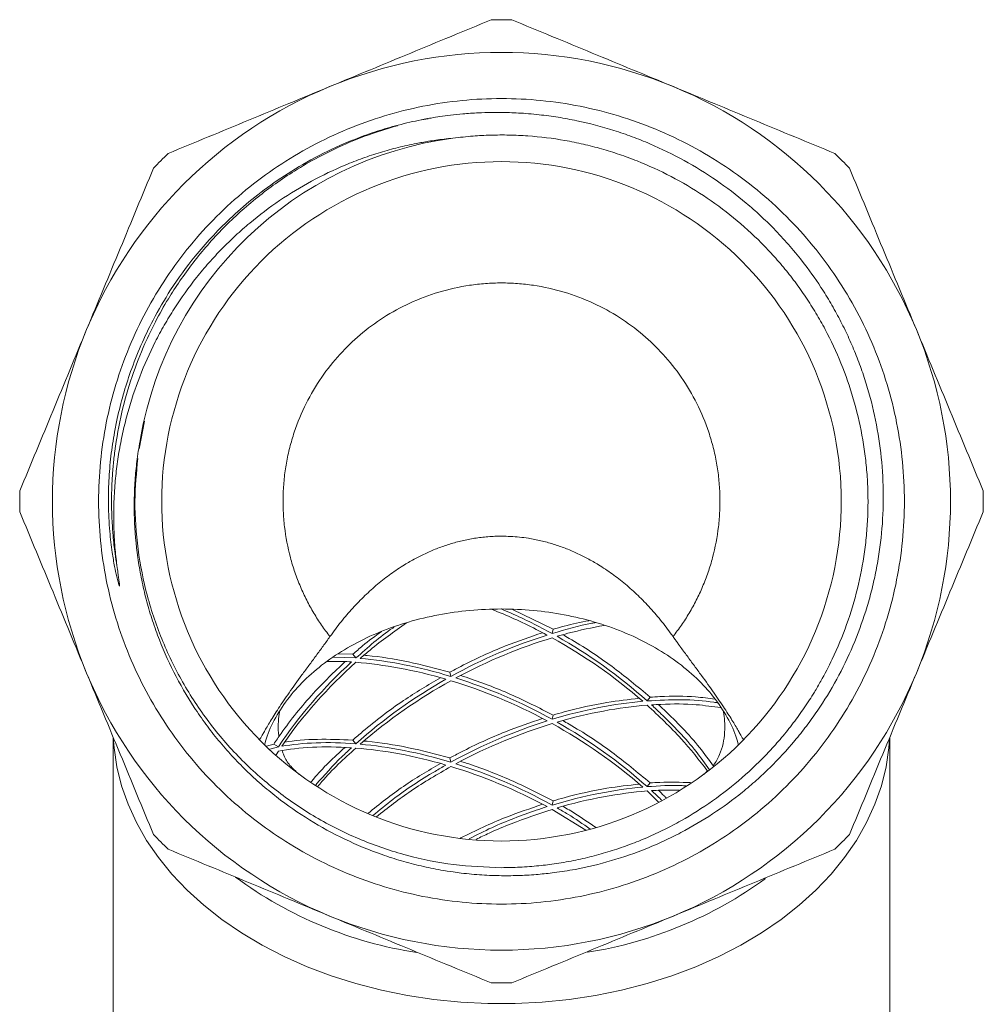
# Model space of a CAD drawing. Units: millimetres. Extents: x 74 to 378, y 33 to 241.
# Drawn here: x 202 to 241, y 131 to 172 of the extents above; entities that cross this region are included whole.
import ezdxf

# ---------------------------------------------------------------- set-up
doc = ezdxf.new("R2010")
doc.units = ezdxf.units.MM
doc.linetypes.add('SLD-Solid', pattern=[0])

msp = doc.modelspace()

# ---------------------------------------------------------------- linework, layer by layer
at = {"color": 7, "linetype": 'SLD-Solid', "lineweight": 15}
for p, q in [((218.317, 167.864), (218.597, 167.914)), ((221.422, 167.232), (221.613, 167.244)), ((206.682, 154.313), (206.908, 155.447)), ((222.068, 147.687), (223.741, 146.869)), ((223.697, 146.695), (223.741, 146.869)), ((214.672, 145.717), (215.613, 145.687)), ((214.89, 145.853), (215.488, 145.84)), ((215.613, 145.687), (215.488, 145.84)), ((219.53, 144.927), (219.486, 145.101)), ((227.613, 143.919), (227.738, 144.072)), ((223.697, 143.159), (223.741, 143.334)), ((205.613, 142.429), (205.613, 125.787)), ((211.928, 142.057), (212.229, 142.139)), ((212.421, 142.025), (212.229, 142.139)), ((215.613, 142.152), (215.488, 142.305)), ((237.613, 125.787), (237.613, 142.429)), ((212.067, 141.935), (212.421, 142.025)), ((212.334, 141.701), (212.421, 141.848)), ((219.53, 141.392), (219.486, 141.566)), ((230.097, 141.039), (229.957, 140.902)), ((227.613, 140.384), (227.738, 140.537)), ((228.089, 139.737), (227.613, 140.207)), ((223.697, 139.624), (223.741, 139.798)), ((225.093, 138.593), (223.697, 139.447))]:
    msp.add_line(p, q, dxfattribs=at)
at = {"color": 8, "linetype": 'SLD-Solid', "lineweight": 15, "flags": 128}
msp.add_lwpolyline([(237.603, 142.343), (237.576, 141.989), (237.461, 141.202), (237.269, 140.424), (237, 139.656), (236.656, 138.904), (236.239, 138.17), (235.75, 137.459), (235.192, 136.774), (234.568, 136.118), (233.881, 135.495), (233.133, 134.907), (232.33, 134.357), (231.474, 133.848), (230.57, 133.383), (229.622, 132.964), (228.635, 132.592), (227.614, 132.27), (226.563, 131.999), (225.489, 131.781), (224.395, 131.617), (223.288, 131.506), (222.172, 131.451), (221.054, 131.451), (219.939, 131.506), (218.832, 131.617), (217.738, 131.781), (216.663, 131.999), (215.613, 132.27), (214.592, 132.592), (213.605, 132.964), (212.657, 133.383), (211.753, 133.848), (210.897, 134.357), (210.093, 134.907), (209.346, 135.495), (208.659, 136.118), (208.034, 136.774), (207.477, 137.459), (206.988, 138.17), (206.57, 138.904), (206.226, 139.656), (205.958, 140.424), (205.765, 141.202), (205.65, 141.989), (205.621, 142.403)], dxfattribs=at)
at = {"color": 7, "linetype": 'SLD-Solid', "lineweight": 15}
for radius, start, end in [(19.85, 88.7528, 91.2472), (18.5, 67.5, 112.5), (18.5, 112.5, 157.5), (18.5, 22.5, 67.5), (15.1, 97.6063, 170.1114), (19.85, 133.7528, 136.2472), (19.85, 43.7528, 46.2472), (18.5, 157.5, 202.5), (18.5, 337.5, 22.5), (19.85, 178.7528, 181.2472), (19.85, 358.7528, 1.2472), (18.5, 202.5, 247.5), (18.5, 292.5, 337.5), (19.85, 223.7528, 226.2472), (19.85, 313.7528, 316.2472), (18.5, 247.5, 292.5), (19.85, 268.7528, 271.2472)]:
    msp.add_arc((221.613, 152.144), radius, start, end, dxfattribs=at)
at = {"color": 8, "linetype": 'SLD-Solid', "lineweight": 15}
for centre, radius, start, end in [((220.669, 150.193), 16.838, 233.5294, 261.3309), ((222.516, 150.31), 16.959, 278.9593, 306.0394)]:
    msp.add_arc(centre, radius, start, end, dxfattribs=at)
at = {"color": 7, "linetype": 'SLD-Solid', "lineweight": 15}
for points, knots in [([(221.181, 171.989), (220.085, 171.535), (218.984, 171.079), (216.769, 170.162), (215.655, 169.7), (214.534, 169.236)], [0, 0, 0, 0, 0.5, 0.5, 1, 1, 1, 1]), ([(228.693, 169.236), (227.572, 169.7), (226.458, 170.162), (224.243, 171.079), (223.141, 171.535), (222.045, 171.989)], [0, 0, 0, 0, 0.5, 0.5, 1, 1, 1, 1]), ([(214.534, 169.236), (213.413, 168.772), (212.299, 168.31), (210.084, 167.393), (208.982, 166.936), (207.886, 166.482)], [0, 0, 0, 0, 0.5, 0.5, 1, 1, 1, 1]), ([(235.341, 166.482), (234.244, 166.936), (233.143, 167.393), (230.928, 168.31), (229.814, 168.772), (228.693, 169.236)], [0, 0, 0, 0, 0.5, 0.5, 1, 1, 1, 1]), ([(221.613, 168.744), (220.527, 168.744), (219.44, 168.637), (217.309, 168.213), (216.265, 167.896), (214.257, 167.065), (213.294, 166.55), (211.488, 165.343), (210.644, 164.65), (209.107, 163.114), (208.415, 162.27), (207.207, 160.463), (206.693, 159.5), (205.861, 157.493), (205.544, 156.448), (205.12, 154.317), (205.013, 153.231), (205.013, 151.058), (205.12, 149.971), (205.544, 147.84), (205.861, 146.795), (206.693, 144.788), (207.207, 143.825), (208.415, 142.018), (209.107, 141.174), (210.644, 139.638), (211.488, 138.945), (213.294, 137.738), (214.257, 137.223), (216.265, 136.392), (217.309, 136.075), (219.44, 135.651), (220.527, 135.544), (221.613, 135.544)], [0, 0, 0, 0, 0.0625, 0.0625, 0.125, 0.125, 0.1875, 0.1875, 0.25, 0.25, 0.3125, 0.3125, 0.375, 0.375, 0.4375, 0.4375, 0.5, 0.5, 0.5625, 0.5625, 0.625, 0.625, 0.6875, 0.6875, 0.75, 0.75, 0.8125, 0.8125, 0.875, 0.875, 0.9375, 0.9375, 1, 1, 1, 1]), ([(221.613, 135.544), (222.7, 135.544), (223.786, 135.651), (225.917, 136.075), (226.962, 136.392), (228.97, 137.223), (229.932, 137.738), (231.739, 138.945), (232.583, 139.638), (234.12, 141.174), (234.812, 142.018), (236.019, 143.825), (236.534, 144.788), (237.366, 146.795), (237.682, 147.84), (238.106, 149.971), (238.213, 151.058), (238.213, 153.231), (238.106, 154.317), (237.682, 156.448), (237.366, 157.493), (236.534, 159.5), (236.019, 160.463), (234.812, 162.27), (234.12, 163.114), (232.583, 164.65), (231.739, 165.343), (229.932, 166.55), (228.97, 167.065), (226.962, 167.896), (225.917, 168.213), (223.786, 168.637), (222.7, 168.744), (221.613, 168.744)], [0, 0, 0, 0, 0.0625, 0.0625, 0.125, 0.125, 0.1875, 0.1875, 0.25, 0.25, 0.3125, 0.3125, 0.375, 0.375, 0.4375, 0.4375, 0.5, 0.5, 0.5625, 0.5625, 0.625, 0.625, 0.6875, 0.6875, 0.75, 0.75, 0.8125, 0.8125, 0.875, 0.875, 0.9375, 0.9375, 1, 1, 1, 1]), ([(218.425, 167.889), (218.522, 167.907), (218.74, 167.947), (219.102, 168.005), (219.535, 168.063), (220.063, 168.118), (220.624, 168.156), (221.157, 168.173), (221.474, 168.172), (221.613, 168.172)], [0, 0, 0, 0, 0.092477, 0.20691, 0.343273, 0.501533, 0.70333, 0.869465, 1, 1, 1, 1]), ([(221.613, 168.172), (221.723, 168.17), (221.955, 168.166), (222.324, 168.149), (222.734, 168.121), (223.15, 168.081), (223.559, 168.031), (224.077, 167.955), (224.981, 167.787), (226.001, 167.519), (226.998, 167.177), (227.973, 166.786), (229.147, 166.213), (230.474, 165.396), (231.503, 164.612), (232.277, 163.929), (232.86, 163.361), (233.439, 162.736), (234.098, 161.937), (234.68, 161.124), (235.184, 160.31), (235.557, 159.637), (235.895, 158.948), (236.2, 158.244), (236.469, 157.528), (236.783, 156.552), (237.087, 155.298), (237.304, 153.758), (237.368, 152.197), (237.293, 150.897), (237.155, 149.868), (237.015, 149.106), (236.838, 148.356), (236.556, 147.375), (236.113, 146.178), (235.444, 144.799), (234.777, 143.706), (234.18, 142.876), (233.547, 142.08), (232.858, 141.334), (232.119, 140.643), (231.348, 139.989), (230.324, 139.242), (229.229, 138.596), (228.313, 138.143), (227.37, 137.733), (226.153, 137.31), (224.867, 137.003), (223.855, 136.843), (223.098, 136.762), (222.374, 136.716), (221.869, 136.714), (221.613, 136.714)], [0, 0, 0, 0, 0.00664, 0.014116, 0.022427, 0.031572, 0.039492, 0.047438, 0.063365, 0.095341, 0.111349, 0.127335, 0.159116, 0.190537, 0.221829, 0.237514, 0.253224, 0.271207, 0.289205, 0.316138, 0.331774, 0.347348, 0.362875, 0.37837, 0.393855, 0.409363, 0.440574, 0.472063, 0.503679, 0.535271, 0.551017, 0.566698, 0.582294, 0.597792, 0.628658, 0.659663, 0.690743, 0.706244, 0.721704, 0.752479, 0.767816, 0.783139, 0.81381, 0.844666, 0.860213, 0.875818, 0.907097, 0.938315, 0.95598, 0.969295, 0.9845, 1, 1, 1, 1]), ([(205.768, 149.503), (205.782, 149.395), (205.803, 149.24), (205.83, 149.05), (205.847, 148.936), (205.86, 148.844), (205.869, 148.771), (205.876, 148.718), (205.878, 148.681), (205.88, 148.662), (205.876, 148.645), (205.867, 148.659), (205.863, 148.669), (205.843, 148.72), (205.809, 148.843), (205.744, 149.102), (205.66, 149.509), (205.556, 150.128), (205.456, 150.982), (205.407, 151.97), (205.427, 153.008), (205.511, 154), (205.64, 154.857), (205.874, 156.027), (206.323, 157.603), (207.092, 159.369), (208.013, 160.95), (208.829, 162.076), (209.664, 163.038), (210.437, 163.82), (211.342, 164.614), (212.396, 165.402), (213.615, 166.163), (214.759, 166.736), (215.772, 167.151), (216.449, 167.386), (217.025, 167.56), (217.477, 167.682), (217.95, 167.795), (218.266, 167.858), (218.425, 167.889)], [0, 0, 0, 0, 0.012285, 0.017627, 0.021821, 0.025318, 0.028066, 0.030159, 0.031425, 0.032213, 0.032598, 0.033042, 0.033565, 0.034052, 0.039161, 0.048128, 0.064192, 0.08612, 0.119146, 0.161257, 0.197819, 0.236366, 0.273778, 0.295701, 0.371177, 0.458494, 0.512624, 0.577718, 0.615265, 0.656552, 0.701834, 0.75126, 0.805132, 0.864025, 0.895615, 0.92879, 0.945066, 0.963602, 0.981655, 1, 1, 1, 1]), ([(205.768, 149.503), (205.741, 149.668), (205.677, 150.074), (205.613, 150.661), (205.568, 151.287), (205.547, 151.858), (205.547, 152.449), (205.569, 153.033), (205.613, 153.625), (205.717, 154.556), (205.941, 155.787), (206.365, 157.27), (206.848, 158.511), (207.359, 159.578), (207.842, 160.437), (208.365, 161.246), (208.905, 161.987), (209.506, 162.718), (210.151, 163.413), (210.838, 164.071), (211.553, 164.68), (212.304, 165.246), (213.135, 165.802), (214.092, 166.356), (215.165, 166.874), (216.254, 167.308), (216.982, 167.523), (217.327, 167.625)], [0, 0, 0, 0, 0.0213457, 0.0523372, 0.0752902, 0.1012157, 0.1251926, 0.1505829, 0.1756742, 0.2007119, 0.2699451, 0.3348065, 0.3970477, 0.4393255, 0.4854504, 0.522551, 0.5620231, 0.602236, 0.6430572, 0.6827328, 0.7234399, 0.7625881, 0.8025088, 0.8508156, 0.9033551, 0.9541405, 1, 1, 1, 1]), ([(221.613, 137.045), (221.739, 137.046), (221.992, 137.048), (222.375, 137.063), (222.764, 137.088), (223.264, 137.132), (223.906, 137.214), (224.667, 137.35), (225.436, 137.53), (226.178, 137.744), (226.909, 137.996), (227.626, 138.286), (228.326, 138.611), (229.237, 139.093), (230.327, 139.782), (231.544, 140.736), (232.473, 141.631), (233.157, 142.401), (233.641, 143.004), (234.093, 143.631), (234.465, 144.208), (234.856, 144.875), (235.331, 145.789), (235.858, 147.059), (236.303, 148.541), (236.546, 149.807), (236.662, 150.831), (236.71, 151.602), (236.718, 152.375), (236.686, 153.147), (236.615, 153.917), (236.468, 154.936), (236.186, 156.195), (235.696, 157.662), (235.165, 158.837), (234.67, 159.741), (234.265, 160.399), (233.826, 161.035), (233.356, 161.648), (232.854, 162.236), (232.146, 162.984), (231.191, 163.85), (229.945, 164.768), (228.612, 165.553), (227.44, 166.091), (226.474, 166.447), (225.736, 166.677), (224.987, 166.869), (223.977, 167.073), (222.957, 167.198), (221.928, 167.246), (221.178, 167.242), (220.403, 167.203), (219.892, 167.143), (219.615, 167.111)], [0, 0, 0, 0, 0.0076243, 0.0153755, 0.0232533, 0.0312574, 0.0458589, 0.0625135, 0.0781424, 0.0937718, 0.1094012, 0.1250305, 0.1406595, 0.1562879, 0.1875327, 0.2187763, 0.2500205, 0.2656483, 0.2812766, 0.2969053, 0.3125339, 0.3229535, 0.3437892, 0.3750339, 0.4062782, 0.4375236, 0.4531524, 0.4687815, 0.4844107, 0.50004, 0.5156688, 0.5312971, 0.5625419, 0.5937856, 0.6250299, 0.6406577, 0.656286, 0.6719147, 0.6875433, 0.7031717, 0.7187998, 0.7500443, 0.7812884, 0.8125338, 0.8437807, 0.8594093, 0.8750381, 0.8906673, 0.9062972, 0.9375434, 0.9529187, 0.9687814, 0.9830702, 1, 1, 1, 1]), ([(219.615, 167.111), (219.492, 167.098), (219.257, 167.075), (218.923, 167.031), (218.623, 166.986), (218.356, 166.941), (217.934, 166.862), (217.358, 166.734), (216.618, 166.529), (215.892, 166.288), (214.936, 165.917), (213.314, 165.142), (211.814, 164.124), (210.652, 163.102), (210.09, 162.555), (209.553, 161.977), (208.877, 161.169), (208.262, 160.31), (207.716, 159.408), (207.218, 158.486), (206.686, 157.292), (206.273, 156.053), (206.018, 155.04), (205.864, 154.268), (205.748, 153.485), (205.667, 152.657), (205.638, 151.974), (205.635, 151.442), (205.645, 150.928), (205.678, 150.28), (205.739, 149.75), (205.768, 149.503)], [0, 0, 0, 0, 0.014809, 0.028297, 0.040459, 0.051293, 0.060798, 0.091944, 0.122097, 0.152917, 0.18375, 0.245203, 0.368397, 0.399594, 0.430972, 0.462495, 0.49412, 0.55747, 0.589093, 0.620599, 0.683276, 0.745744, 0.777065, 0.808547, 0.840214, 0.872021, 0.908475, 0.922171, 0.93587, 0.970161, 1, 1, 1, 1]), ([(221.613, 166.144), (219.781, 166.144), (217.949, 165.78), (214.563, 164.377), (213.01, 163.339), (210.418, 160.748), (209.38, 159.195), (207.978, 155.809), (207.613, 153.977), (207.613, 150.311), (207.978, 148.48), (209.38, 145.093), (210.418, 143.54), (213.01, 140.949), (214.563, 139.911), (217.949, 138.508), (219.781, 138.144), (221.613, 138.144)], [0, 0, 0, 0, 0.125, 0.125, 0.25, 0.25, 0.375, 0.375, 0.5, 0.5, 0.625, 0.625, 0.75, 0.75, 0.875, 0.875, 1, 1, 1, 1]), ([(221.613, 138.144), (223.446, 138.144), (225.278, 138.508), (228.664, 139.911), (230.217, 140.949), (232.809, 143.54), (233.846, 145.093), (235.249, 148.48), (235.613, 150.311), (235.613, 153.977), (235.249, 155.809), (233.846, 159.195), (232.809, 160.748), (230.217, 163.339), (228.664, 164.377), (225.278, 165.78), (223.446, 166.144), (221.613, 166.144)], [0, 0, 0, 0, 0.125, 0.125, 0.25, 0.25, 0.375, 0.375, 0.5, 0.5, 0.625, 0.625, 0.75, 0.75, 0.875, 0.875, 1, 1, 1, 1]), ([(207.275, 165.871), (206.821, 164.775), (206.365, 163.674), (205.447, 161.459), (204.986, 160.345), (204.522, 159.224)], [0, 0, 0, 0, 0.5, 0.5, 1, 1, 1, 1]), ([(238.705, 159.224), (238.241, 160.345), (237.779, 161.459), (236.862, 163.674), (236.406, 164.775), (235.952, 165.871)], [0, 0, 0, 0, 0.5, 0.5, 1, 1, 1, 1]), ([(214.547, 146.571), (214.487, 146.648), (214.367, 146.803), (214.197, 147.042), (214.035, 147.286), (213.825, 147.626), (213.581, 148.069), (213.32, 148.631), (213.095, 149.216), (212.846, 150.033), (212.684, 150.883), (212.614, 151.751), (212.609, 152.41), (212.653, 153.069), (212.745, 153.722), (212.883, 154.365), (213.127, 155.196), (213.537, 156.183), (214.175, 157.26), (214.928, 158.208), (215.783, 159.034), (216.747, 159.747), (217.833, 160.344), (219.027, 160.797), (220.084, 161.032), (220.954, 161.128), (221.613, 161.152), (222.273, 161.128), (223.142, 161.032), (224.2, 160.797), (225.394, 160.344), (226.48, 159.747), (227.444, 159.034), (228.299, 158.208), (229.052, 157.26), (229.69, 156.183), (230.099, 155.196), (230.343, 154.365), (230.482, 153.722), (230.574, 153.069), (230.617, 152.41), (230.613, 151.751), (230.543, 150.883), (230.381, 150.033), (230.131, 149.216), (229.907, 148.631), (229.646, 148.069), (229.354, 147.541), (229.035, 147.038), (228.798, 146.727), (228.68, 146.571)], [0, 0, 0, 0, 0.007286, 0.014564, 0.021843, 0.029129, 0.04432, 0.059511, 0.075224, 0.090937, 0.123116, 0.139409, 0.155775, 0.172171, 0.188551, 0.204874, 0.221095, 0.253049, 0.284135, 0.314102, 0.342914, 0.372462, 0.4032, 0.434896, 0.467265, 0.483611, 0.500002, 0.516392, 0.532739, 0.565107, 0.596804, 0.627542, 0.65709, 0.685901, 0.715869, 0.746955, 0.778909, 0.79513, 0.811452, 0.827833, 0.844229, 0.860595, 0.876888, 0.909067, 0.924779, 0.940492, 0.955683, 0.970875, 0.985437, 1, 1, 1, 1]), ([(204.522, 159.224), (204.057, 158.103), (203.596, 156.989), (202.678, 154.774), (202.222, 153.672), (201.768, 152.576)], [0, 0, 0, 0, 0.5, 0.5, 1, 1, 1, 1]), ([(241.459, 152.576), (241.005, 153.672), (240.548, 154.774), (239.631, 156.989), (239.169, 158.103), (238.705, 159.224)], [0, 0, 0, 0, 0.5, 0.5, 1, 1, 1, 1]), ([(221.613, 136.714), (221.481, 136.717), (221.212, 136.722), (220.802, 136.743), (220.379, 136.776), (219.982, 136.819), (219.561, 136.874), (219.009, 136.962), (218.298, 137.108), (217.487, 137.321), (216.429, 137.661), (215.148, 138.192), (213.692, 138.988), (212.557, 139.778), (211.701, 140.484), (211.085, 141.05), (210.499, 141.653), (209.946, 142.288), (209.428, 142.954), (208.788, 143.877), (208.09, 145.088), (207.529, 146.364), (207.169, 147.41), (206.943, 148.204), (206.761, 149.009), (206.577, 150.094), (206.482, 151.193), (206.477, 152.155), (206.497, 152.704), (206.531, 153.235), (206.598, 153.915), (206.69, 154.454), (206.738, 154.737)], [0, 0, 0, 0, 0.014917, 0.030349, 0.046296, 0.062755, 0.075333, 0.094201, 0.125703, 0.157198, 0.188607, 0.251024, 0.313133, 0.375368, 0.406687, 0.438137, 0.469705, 0.501364, 0.533065, 0.564759, 0.627896, 0.690435, 0.721524, 0.752544, 0.783532, 0.814523, 0.876557, 0.907542, 0.923006, 0.938442, 0.967603, 1, 1, 1, 1]), ([(221.613, 137.044), (220.954, 137.069), (219.637, 137.119), (217.694, 137.52), (215.818, 138.153), (214.042, 139.03), (212.395, 140.13), (210.905, 141.436), (209.599, 142.925), (208.499, 144.572), (207.623, 146.349), (206.985, 148.225), (206.604, 150.167), (206.461, 152.078), (206.575, 153.323), (206.629, 153.912)], [0, 0, 0, 0, 0.077538, 0.155076, 0.232614, 0.310152, 0.38769, 0.465228, 0.542766, 0.620304, 0.697842, 0.77538, 0.852918, 0.930456, 1, 1, 1, 1]), ([(201.768, 151.712), (202.222, 150.616), (202.678, 149.515), (203.596, 147.299), (204.057, 146.185), (204.522, 145.064)], [0, 0, 0, 0, 0.5, 0.5, 1, 1, 1, 1]), ([(238.705, 145.064), (239.169, 146.185), (239.631, 147.299), (240.548, 149.515), (241.005, 150.616), (241.459, 151.712)], [0, 0, 0, 0, 0.5, 0.5, 1, 1, 1, 1]), ([(221.613, 150.707), (221.52, 150.706), (221.335, 150.704), (221.057, 150.687), (220.781, 150.66), (220.425, 150.611), (219.989, 150.526), (219.484, 150.389), (218.993, 150.218), (218.521, 150.019), (218.061, 149.79), (217.569, 149.507), (217.045, 149.157), (216.5, 148.732), (215.976, 148.26), (215.474, 147.742), (214.992, 147.179), (214.697, 146.776), (214.547, 146.571)], [0, 0, 0, 0, 0.032787, 0.065431, 0.097982, 0.130491, 0.192027, 0.254452, 0.314638, 0.375344, 0.434866, 0.495496, 0.575457, 0.656532, 0.739139, 0.823677, 0.910516, 1, 1, 1, 1]), ([(228.68, 146.571), (228.605, 146.675), (228.457, 146.881), (228.225, 147.179), (227.988, 147.466), (227.745, 147.742), (227.497, 148.006), (227.244, 148.259), (226.985, 148.5), (226.72, 148.729), (226.451, 148.947), (226.176, 149.153), (225.895, 149.348), (225.559, 149.563), (225.165, 149.79), (224.706, 150.019), (224.234, 150.218), (223.742, 150.389), (223.238, 150.526), (222.771, 150.617), (222.354, 150.672), (221.985, 150.701), (221.737, 150.705), (221.613, 150.707)], [0, 0, 0, 0, 0.045094, 0.089487, 0.133218, 0.176331, 0.218868, 0.260875, 0.302399, 0.343489, 0.384196, 0.424572, 0.464669, 0.504543, 0.565166, 0.624687, 0.685386, 0.745571, 0.80799, 0.869524, 0.91287, 0.956323, 1, 1, 1, 1]), ([(221.613, 147.708), (221.177, 147.696), (220.304, 147.673), (219.018, 147.485), (217.776, 147.189), (216.599, 146.778), (215.508, 146.263), (214.522, 145.651), (213.658, 144.954), (212.927, 144.183), (212.355, 143.349), (211.995, 142.655), (211.886, 142.236), (211.856, 142.12)], [0, 0, 0, 0, 0.096313, 0.192626, 0.288939, 0.385252, 0.481564, 0.577877, 0.67419, 0.770503, 0.866816, 0.963129, 1, 1, 1, 1]), ([(223.491, 146.631), (223.34, 146.711), (222.888, 146.95), (222.132, 147.315), (221.526, 147.565), (221.226, 147.69)], [0, 0, 0, 0, 0.201005, 0.603177, 1, 1, 1, 1]), ([(221.6, 147.707), (221.739, 147.65), (222.442, 147.361), (223.138, 146.992), (223.697, 146.695)], [0, 0, 0, 0, 0.1979723, 1, 1, 1, 1]), ([(231.369, 142.123), (231.34, 142.238), (231.231, 142.657), (230.872, 143.349), (230.3, 144.183), (229.569, 144.954), (228.705, 145.651), (227.718, 146.263), (226.628, 146.778), (225.451, 147.189), (224.209, 147.485), (222.922, 147.673), (222.05, 147.696), (221.613, 147.708)], [0, 0, 0, 0, 0.036501, 0.132851, 0.2292, 0.32555, 0.4219, 0.51825, 0.6146, 0.71095, 0.8073, 0.90365, 1, 1, 1, 1]), ([(217.188, 146.961), (217.169, 146.948), (216.613, 146.579), (216.105, 146.125), (215.613, 145.687)], [0, 0, 0, 0, 0.033706, 1, 1, 1, 1]), ([(215.796, 145.672), (215.929, 145.787), (216.539, 146.314), (217.19, 146.777), (217.699, 147.139)], [0, 0, 0, 0, 0.219646, 1, 1, 1, 1]), ([(225.506, 147.147), (225.449, 147.138), (224.874, 147.046), (224.255, 146.861), (223.697, 146.695)], [0, 0, 0, 0, 0.098078, 1, 1, 1, 1]), ([(223.741, 146.869), (223.891, 146.913), (224.392, 147.059), (224.875, 147.156), (225.213, 147.224)], [0, 0, 0, 0, 0.301131, 1, 1, 1, 1]), ([(223.903, 146.58), (224.052, 146.622), (224.712, 146.812), (225.346, 146.935), (225.837, 147.031)], [0, 0, 0, 0, 0.226416, 1, 1, 1, 1]), ([(211.628, 142.331), (211.63, 142.33), (211.635, 142.327), (211.643, 142.33), (211.655, 142.34), (211.672, 142.362), (211.703, 142.411), (211.755, 142.502), (211.84, 142.654), (211.948, 142.844), (212.081, 143.069), (212.239, 143.326), (212.422, 143.611), (212.63, 143.921), (212.94, 144.368), (213.294, 144.858), (213.676, 145.377), (213.923, 145.71), (214.119, 145.978), (214.263, 146.175), (214.406, 146.373), (214.499, 146.504), (214.547, 146.571)], [0, 0, 0, 0, 0.020753, 0.041553, 0.062427, 0.093144, 0.124244, 0.186114, 0.248022, 0.309804, 0.371582, 0.433502, 0.495626, 0.558007, 0.620735, 0.747809, 0.812688, 0.876907, 0.908021, 0.939087, 0.969374, 1, 1, 1, 1]), ([(215.488, 145.84), (215.621, 145.957), (216.001, 146.292), (216.408, 146.589), (216.672, 146.781)], [0, 0, 0, 0, 0.349916, 1, 1, 1, 1]), ([(219.486, 145.101), (219.637, 145.182), (220.09, 145.425), (220.854, 145.793), (221.982, 146.285), (222.798, 146.557), (223.308, 146.727)], [0, 0, 0, 0, 0.119649, 0.35904, 0.599443, 1, 1, 1, 1]), ([(224.138, 146.646), (224.225, 146.596), (224.913, 146.203), (226.153, 145.397), (227.218, 144.507), (227.738, 144.072)], [0, 0, 0, 0, 0.069152, 0.544968, 1, 1, 1, 1]), ([(228.68, 146.571), (228.712, 146.526), (228.776, 146.436), (228.872, 146.302), (228.984, 146.146), (229.114, 145.968), (229.313, 145.699), (229.561, 145.363), (229.943, 144.843), (230.382, 144.236), (230.749, 143.696), (230.992, 143.319), (231.149, 143.064), (231.281, 142.84), (231.389, 142.651), (231.473, 142.5), (231.524, 142.41), (231.555, 142.361), (231.574, 142.338), (231.589, 142.326), (231.595, 142.329), (231.599, 142.331)], [0, 0, 0, 0, 0.020809, 0.04146, 0.061968, 0.093431, 0.124944, 0.189716, 0.254888, 0.381801, 0.506163, 0.568073, 0.62984, 0.691475, 0.753115, 0.814867, 0.876519, 0.907451, 0.93801, 0.969068, 1, 1, 1, 1]), ([(215.947, 145.801), (215.991, 145.797), (216.577, 145.743), (217.74, 145.567), (218.913, 145.254), (219.486, 145.101)], [0, 0, 0, 0, 0.040107, 0.53077, 1, 1, 1, 1]), ([(212.229, 142.139), (212.329, 142.284), (212.829, 143.012), (213.769, 144.191), (214.724, 145.111), (215.168, 145.538)], [0, 0, 0, 0, 0.117964, 0.590755, 1, 1, 1, 1]), ([(215.433, 145.524), (215.302, 145.532), (214.946, 145.556), (214.624, 145.545), (214.42, 145.538)], [0, 0, 0, 0, 0.366371, 1, 1, 1, 1]), ([(204.522, 145.064), (204.986, 143.943), (205.447, 142.83), (206.365, 140.614), (206.821, 139.513), (207.275, 138.417)], [0, 0, 0, 0, 0.5, 0.5, 1, 1, 1, 1]), ([(215.488, 142.305), (215.622, 142.421), (216.29, 143.003), (217.478, 143.912), (218.587, 144.571), (219.098, 144.875)], [0, 0, 0, 0, 0.118495, 0.593412, 1, 1, 1, 1]), ([(219.928, 144.964), (220.003, 144.941), (220.38, 144.821), (221.068, 144.572), (222.271, 144.088), (223.158, 143.632), (223.741, 143.334)], [0, 0, 0, 0, 0.058957, 0.299026, 0.540108, 1, 1, 1, 1]), ([(235.952, 138.417), (236.406, 139.513), (236.862, 140.614), (237.779, 142.83), (238.241, 143.943), (238.705, 145.064)], [0, 0, 0, 0, 0.5, 0.5, 1, 1, 1, 1]), ([(227.738, 144.072), (227.87, 144.08), (228.528, 144.12), (229.462, 144.12), (230.145, 144.024), (230.402, 143.988)], [0, 0, 0, 0, 0.134447, 0.6733, 1, 1, 1, 1]), ([(223.741, 143.334), (223.891, 143.377), (224.644, 143.593), (225.861, 143.868), (226.85, 143.977), (227.289, 144.025)], [0, 0, 0, 0, 0.121815, 0.610041, 1, 1, 1, 1]), ([(230.504, 143.843), (230.457, 143.85), (230.003, 143.921), (229.081, 143.994), (228.089, 143.943), (227.613, 143.919)], [0, 0, 0, 0, 0.055953, 0.54693, 1, 1, 1, 1]), ([(230.107, 141.027), (229.753, 141.481), (228.995, 142.452), (228.094, 143.294), (227.613, 143.743)], [0, 0, 0, 0, 0.467349, 1, 1, 1, 1]), ([(227.794, 143.756), (227.923, 143.763), (228.572, 143.802), (229.576, 143.794), (230.318, 143.684), (230.648, 143.636)], [0, 0, 0, 0, 0.121819, 0.610079, 1, 1, 1, 1]), ([(227.794, 143.756), (227.923, 143.635), (228.571, 143.029), (229.409, 142.16), (230.007, 141.335), (230.189, 141.083)], [0, 0, 0, 0, 0.147864, 0.740515, 1, 1, 1, 1]), ([(228.069, 143.771), (228.15, 143.696), (228.752, 143.138), (229.553, 142.315), (230.16, 141.487), (230.348, 141.23)], [0, 0, 0, 0, 0.0968998, 0.7198793, 1, 1, 1, 1]), ([(212.445, 142.45), (212.437, 142.501), (212.405, 142.694), (212.409, 143.036), (212.447, 143.337), (212.463, 143.469)], [0, 0, 0, 0, 0.167556, 0.634301, 1, 1, 1, 1]), ([(230.763, 143.471), (230.779, 143.344), (230.818, 143.05), (230.814, 142.607), (230.753, 142.134), (230.596, 141.684), (230.454, 141.385), (230.331, 141.266), (230.325, 141.261)], [0, 0, 0, 0, 0.139577, 0.324718, 0.526368, 0.746177, 0.988548, 1, 1, 1, 1]), ([(219.486, 141.566), (219.637, 141.647), (220.09, 141.889), (220.854, 142.258), (221.982, 142.749), (222.798, 143.021), (223.308, 143.191)], [0, 0, 0, 0, 0.119649, 0.35904, 0.599443, 1, 1, 1, 1]), ([(224.138, 143.11), (224.225, 143.06), (224.913, 142.668), (226.153, 141.861), (227.218, 140.972), (227.738, 140.537)], [0, 0, 0, 0, 0.069152, 0.544968, 1, 1, 1, 1]), ([(212.675, 142.216), (212.675, 142.216), (213.087, 142.285), (213.98, 142.364), (214.993, 142.324), (215.488, 142.305)], [0, 0, 0, 0, 0.000332, 0.511326, 1, 1, 1, 1]), ([(215.947, 142.265), (215.991, 142.261), (216.577, 142.208), (217.74, 142.032), (218.913, 141.719), (219.486, 141.566)], [0, 0, 0, 0, 0.0401066, 0.5307695, 1, 1, 1, 1]), ([(213.27, 140.902), (213.14, 141.016), (212.887, 141.237), (212.671, 141.573), (212.6, 141.804), (212.58, 141.868)], [0, 0, 0, 0, 0.433883, 0.842731, 1, 1, 1, 1]), ([(213.76, 140.565), (213.795, 140.609), (214.212, 141.133), (214.711, 141.586), (215.168, 142.003)], [0, 0, 0, 0, 0.083389, 1, 1, 1, 1]), ([(215.433, 141.988), (215.303, 141.868), (214.783, 141.386), (214.313, 140.854), (213.961, 140.456)], [0, 0, 0, 0, 0.250188, 1, 1, 1, 1]), ([(214.035, 140.376), (214.094, 140.448), (214.566, 141.031), (215.124, 141.534), (215.613, 141.975)], [0, 0, 0, 0, 0.125137, 1, 1, 1, 1]), ([(216.105, 139.279), (216.589, 139.665), (217.548, 140.43), (218.585, 141.038), (219.098, 141.34)], [0, 0, 0, 0, 0.504751, 1, 1, 1, 1]), ([(219.324, 141.276), (219.175, 141.19), (218.428, 140.758), (217.398, 140.094), (216.586, 139.414), (216.317, 139.189)], [0, 0, 0, 0, 0.143006, 0.716184, 1, 1, 1, 1]), ([(219.928, 141.429), (220.003, 141.405), (220.38, 141.286), (221.068, 141.037), (222.271, 140.552), (223.158, 140.097), (223.741, 139.798)], [0, 0, 0, 0, 0.058957, 0.299026, 0.540108, 1, 1, 1, 1]), ([(216.457, 139.138), (216.929, 139.508), (217.916, 140.281), (218.977, 140.895), (219.53, 141.215)], [0, 0, 0, 0, 0.478732, 1, 1, 1, 1]), ([(223.741, 139.798), (223.891, 139.841), (224.644, 140.057), (225.861, 140.332), (226.85, 140.441), (227.289, 140.489)], [0, 0, 0, 0, 0.1218154, 0.6100408, 1, 1, 1, 1]), ([(229.204, 140.415), (229.141, 140.42), (228.666, 140.459), (228.102, 140.419), (227.613, 140.384)], [0, 0, 0, 0, 0.133003, 1, 1, 1, 1]), ([(227.738, 140.537), (227.87, 140.545), (228.458, 140.582), (228.992, 140.564), (229.406, 140.549)], [0, 0, 0, 0, 0.224724, 1, 1, 1, 1]), ([(227.794, 140.22), (227.924, 140.229), (228.325, 140.255), (228.688, 140.242), (228.933, 140.233)], [0, 0, 0, 0, 0.324897, 1, 1, 1, 1]), ([(227.794, 140.22), (227.927, 140.103), (228.071, 139.975), (228.202, 139.833), (228.212, 139.822)], [0, 0, 0, 0, 0.9199, 1, 1, 1, 1]), ([(228.069, 140.235), (228.152, 140.162), (228.269, 140.058), (228.375, 139.943), (228.406, 139.909)], [0, 0, 0, 0, 0.7063768, 1, 1, 1, 1]), ([(219.906, 138.252), (219.917, 138.258), (220.231, 138.425), (220.855, 138.721), (221.982, 139.214), (222.798, 139.486), (223.308, 139.656)], [0, 0, 0, 0, 0.010151, 0.279318, 0.549622, 1, 1, 1, 1]), ([(223.491, 139.56), (223.34, 139.511), (222.888, 139.366), (222.127, 139.083), (221.203, 138.708), (220.591, 138.391), (220.282, 138.231)], [0, 0, 0, 0, 0.141802, 0.42552, 0.710461, 1, 1, 1, 1]), ([(220.569, 138.213), (220.746, 138.299), (221.227, 138.534), (222.276, 138.977), (223.138, 139.262), (223.697, 139.447)], [0, 0, 0, 0, 0.169454, 0.461834, 1, 1, 1, 1]), ([(223.903, 139.509), (224.053, 139.423), (224.519, 139.158), (224.967, 138.845), (225.272, 138.633)], [0, 0, 0, 0, 0.320656, 1, 1, 1, 1]), ([(224.138, 139.574), (224.226, 139.525), (224.691, 139.261), (225.139, 138.952), (225.503, 138.7)], [0, 0, 0, 0, 0.187797, 1, 1, 1, 1]), ([(207.886, 137.806), (208.982, 137.352), (210.084, 136.896), (212.299, 135.978), (213.413, 135.517), (214.534, 135.052)], [0, 0, 0, 0, 0.5, 0.5, 1, 1, 1, 1]), ([(228.693, 135.052), (229.814, 135.517), (230.928, 135.978), (233.143, 136.896), (234.244, 137.352), (235.341, 137.806)], [0, 0, 0, 0, 0.5, 0.5, 1, 1, 1, 1]), ([(214.534, 135.052), (215.655, 134.588), (216.769, 134.127), (218.984, 133.209), (220.085, 132.753), (221.181, 132.299)], [0, 0, 0, 0, 0.5, 0.5, 1, 1, 1, 1]), ([(222.045, 132.299), (223.141, 132.753), (224.243, 133.209), (226.458, 134.127), (227.572, 134.588), (228.693, 135.052)], [0, 0, 0, 0, 0.5, 0.5, 1, 1, 1, 1])]:
    msp.add_open_spline(points, degree=3, knots=knots, dxfattribs=at)
for points in [[(223.491, 146.631), (222.179, 146.217), (220.837, 145.651), (219.53, 144.927)], [(219.736, 144.863), (221.048, 145.571), (222.389, 146.121), (223.697, 146.518)], [(227.431, 143.904), (226.27, 144.92), (225.005, 145.795), (223.697, 146.518)], [(223.903, 146.58), (225.207, 145.84), (226.463, 144.949), (227.613, 143.919)], [(215.433, 145.524), (214.295, 144.479), (213.274, 143.305), (212.421, 142.025)], [(212.557, 142.049), (213.428, 143.319), (214.463, 144.48), (215.613, 145.51)], [(219.324, 144.812), (218.02, 145.193), (216.763, 145.419), (215.613, 145.51)], [(215.796, 145.672), (216.957, 145.566), (218.222, 145.325), (219.53, 144.927)], [(219.324, 144.812), (218.02, 144.072), (216.763, 143.182), (215.613, 142.152)], [(215.796, 142.136), (216.957, 143.152), (218.222, 144.027), (219.53, 144.75)], [(223.491, 143.096), (222.179, 143.803), (220.837, 144.353), (219.53, 144.75)], [(219.736, 144.863), (221.048, 144.45), (222.389, 143.883), (223.697, 143.159)], [(227.431, 143.904), (226.27, 143.799), (225.005, 143.557), (223.697, 143.159)], [(223.903, 143.044), (225.207, 143.425), (226.463, 143.652), (227.613, 143.743)], [(223.491, 143.096), (222.179, 142.682), (220.837, 142.115), (219.53, 141.392)], [(219.736, 141.328), (221.048, 142.035), (222.389, 142.585), (223.697, 142.983)], [(227.431, 140.368), (226.27, 141.384), (225.005, 142.259), (223.697, 142.983)], [(223.903, 143.044), (225.207, 142.304), (226.463, 141.414), (227.613, 140.384)], [(215.433, 141.988), (214.295, 142.065), (213.274, 142.007), (212.421, 141.848)], [(212.557, 142.049), (213.428, 142.198), (214.463, 142.243), (215.613, 142.152)], [(215.796, 142.136), (216.957, 142.031), (218.222, 141.789), (219.53, 141.392)], [(219.324, 141.276), (218.02, 141.658), (216.763, 141.884), (215.613, 141.975)], [(219.736, 141.328), (221.048, 140.914), (222.389, 140.347), (223.697, 139.624)], [(223.491, 139.56), (222.179, 140.267), (220.837, 140.817), (219.53, 141.215)], [(227.431, 140.368), (226.27, 140.263), (225.005, 140.021), (223.697, 139.624)], [(223.903, 139.509), (225.207, 139.89), (226.463, 140.116), (227.613, 140.207)]]:
    msp.add_open_spline(points, degree=3, dxfattribs=at)

doc.saveas('drawing.dxf')
